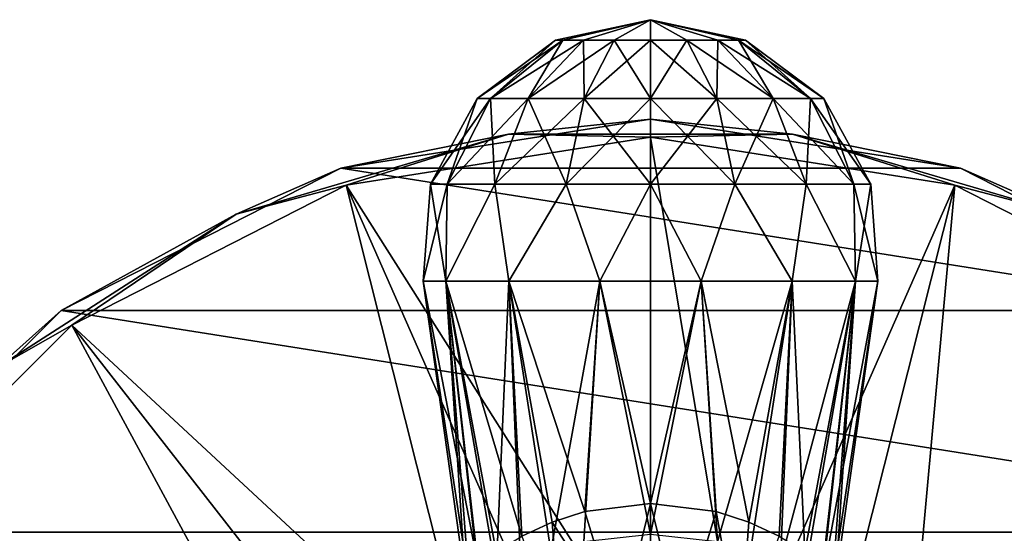
# Model space of a CAD drawing. Units: millimetres. Extents: x -115 to 115, y -36 to 148.
# Drawn here: x 58 to 91, y 19 to 36 of the extents above; entities that cross this region are included whole.
import ezdxf

# ---------------------------------------------------------------- set-up
doc = ezdxf.new("R2010")
doc.units = ezdxf.units.MM
doc.header["$LTSCALE"] = 65.185185
for name, color, linetype in [('346', 7, 'CONTINUOUS'), ('347', 7, 'CONTINUOUS'), ('348', 7, 'CONTINUOUS'), ('351', 7, 'CONTINUOUS'), ('629', 7, 'CONTINUOUS'), ('630', 7, 'CONTINUOUS'), ('631', 7, 'CONTINUOUS'), ('632', 7, 'CONTINUOUS'), ('637', 7, 'CONTINUOUS')]:
    doc.layers.add(name, color=color, linetype=linetype)

msp = doc.modelspace()

# ---------------------------------------------------------------- linework, layer by layer
at = {"layer": '346', "color": 7, "linetype": 'CONTINUOUS', "true_color": 0xaaaaaa}
for points in [[(68.88, 31.147, -48.74), (79, 32.75, -48.74), (68.88, 31.147, -54), (68.88, 31.147, -48.74)], [(68.88, 31.147, -54), (79, 32.75, -48.74), (79, 32.75, -54), (68.88, 31.147, -54)], [(79, 32.75, -48.74), (89.12, 31.147, -48.74), (79, 32.75, -54), (79, 32.75, -48.74)], [(79, 32.75, -54), (89.12, 31.147, -48.74), (89.12, 31.147, -54), (79, 32.75, -54)], [(59.75, 26.495, -48.74), (68.88, 31.147, -48.74), (59.75, 26.495, -54), (59.75, 26.495, -48.74)], [(59.75, 26.495, -54), (68.88, 31.147, -48.74), (68.88, 31.147, -54), (59.75, 26.495, -54)], [(89.12, 31.147, -48.74), (98.25, 26.495, -48.74), (89.12, 31.147, -54), (89.12, 31.147, -48.74)], [(89.12, 31.147, -54), (98.25, 26.495, -48.74), (98.25, 26.495, -54), (89.12, 31.147, -54)], [(52.505, 19.25, -48.74), (59.75, 26.495, -48.74), (52.505, 19.25, -54), (52.505, 19.25, -48.74)], [(52.505, 19.25, -54), (59.75, 26.495, -48.74), (59.75, 26.495, -54), (52.505, 19.25, -54)]]:
    msp.add_3dface(points, dxfattribs=at)
at = {"layer": '347', "color": 7, "linetype": 'CONTINUOUS', "true_color": 0xaaaaaa}
for points in [[(69.061, 30.589, -47.55), (79, 14.904, -34.31), (79, 32.163, -47.55), (69.061, 30.589, -47.55)], [(79, 14.904, -34.31), (81.908, 14.618, -34.31), (79, 32.163, -47.55), (79, 14.904, -34.31)], [(79, 32.163, -47.55), (81.908, 14.618, -34.31), (88.939, 30.589, -47.55), (79, 32.163, -47.55)], [(60.095, 26.02, -47.55), (73.297, 13.769, -34.31), (69.061, 30.589, -47.55), (60.095, 26.02, -47.55)], [(76.092, 14.618, -34.31), (79, 14.904, -34.31), (69.061, 30.589, -47.55), (76.092, 14.618, -34.31)], [(73.297, 13.769, -34.31), (76.092, 14.618, -34.31), (69.061, 30.589, -47.55), (73.297, 13.769, -34.31)], [(81.908, 14.618, -34.31), (84.703, 13.769, -34.31), (88.939, 30.589, -47.55), (81.908, 14.618, -34.31)], [(84.703, 13.769, -34.31), (87.28, 12.392, -34.31), (88.939, 30.589, -47.55), (84.703, 13.769, -34.31)], [(88.939, 30.589, -47.55), (87.28, 12.392, -34.31), (97.905, 26.02, -47.55), (88.939, 30.589, -47.55)], [(52.98, 18.905, -47.55), (68.461, 10.539, -34.31), (60.095, 26.02, -47.55), (52.98, 18.905, -47.55)], [(70.72, 12.392, -34.31), (73.297, 13.769, -34.31), (60.095, 26.02, -47.55), (70.72, 12.392, -34.31)], [(68.461, 10.539, -34.31), (70.72, 12.392, -34.31), (60.095, 26.02, -47.55), (68.461, 10.539, -34.31)], [(87.28, 12.392, -34.31), (89.539, 10.539, -34.31), (97.905, 26.02, -47.55), (87.28, 12.392, -34.31)], [(97.905, 26.02, -47.55), (89.539, 10.539, -34.31), (105.02, 18.905, -47.55), (97.905, 26.02, -47.55)]]:
    msp.add_3dface(points, dxfattribs=at)
at = {"layer": '348', "color": 7, "linetype": 'CONTINUOUS', "true_color": 0xaaaaaa}
for points in [[(68.88, 31.147, -54), (79, 32.75, -54), (89.12, 31.147, -54), (68.88, 31.147, -54)], [(59.75, 26.495, -54), (68.88, 31.147, -54), (98.25, 26.495, -54), (59.75, 26.495, -54)], [(68.88, 31.147, -54), (89.12, 31.147, -54), (98.25, 26.495, -54), (68.88, 31.147, -54)], [(52.505, 19.25, -54), (59.75, 26.495, -54), (105.495, 19.25, -54), (52.505, 19.25, -54)], [(59.75, 26.495, -54), (98.25, 26.495, -54), (105.495, 19.25, -54), (59.75, 26.495, -54)], [(47.853, 10.12, -54), (52.505, 19.25, -54), (110.147, 10.12, -54), (47.853, 10.12, -54)], [(52.505, 19.25, -54), (105.495, 19.25, -54), (110.147, 10.12, -54), (52.505, 19.25, -54)]]:
    msp.add_3dface(points, dxfattribs=at)
at = {"layer": '351', "color": 7, "linetype": 'CONTINUOUS', "true_color": 0xaaaaaa}
for points in [[(79, 32.75, -48.74), (68.88, 31.147, -48.74), (74.361, 32.263, -48.076), (79, 32.75, -48.74)], [(79, 32.75, -48.74), (74.361, 32.263, -48.076), (83.639, 32.263, -48.076), (79, 32.75, -48.74)], [(89.12, 31.147, -48.74), (79, 32.75, -48.74), (83.639, 32.263, -48.076), (89.12, 31.147, -48.74)], [(68.88, 31.147, -48.74), (65.459, 29.65, -48.076), (74.361, 32.263, -48.076), (68.88, 31.147, -48.74)], [(65.459, 29.65, -48.076), (69.061, 30.589, -47.55), (74.361, 32.263, -48.076), (65.459, 29.65, -48.076)], [(69.061, 30.589, -47.55), (79, 32.163, -47.55), (74.361, 32.263, -48.076), (69.061, 30.589, -47.55)], [(74.361, 32.263, -48.076), (79, 32.163, -47.55), (83.639, 32.263, -48.076), (74.361, 32.263, -48.076)], [(79, 32.163, -47.55), (88.939, 30.589, -47.55), (83.639, 32.263, -48.076), (79, 32.163, -47.55)], [(89.12, 31.147, -48.74), (83.639, 32.263, -48.076), (92.541, 29.65, -48.076), (89.12, 31.147, -48.74)], [(83.639, 32.263, -48.076), (88.939, 30.589, -47.55), (92.541, 29.65, -48.076), (83.639, 32.263, -48.076)], [(68.88, 31.147, -48.74), (59.75, 26.495, -48.74), (65.459, 29.65, -48.076), (68.88, 31.147, -48.74)], [(98.25, 26.495, -48.74), (89.12, 31.147, -48.74), (92.541, 29.65, -48.076), (98.25, 26.495, -48.74)], [(60.095, 26.02, -47.55), (69.061, 30.589, -47.55), (65.459, 29.65, -48.076), (60.095, 26.02, -47.55)], [(88.939, 30.589, -47.55), (97.905, 26.02, -47.55), (92.541, 29.65, -48.076), (88.939, 30.589, -47.55)], [(59.75, 26.495, -48.74), (57.655, 24.634, -48.076), (65.459, 29.65, -48.076), (59.75, 26.495, -48.74)], [(57.655, 24.634, -48.076), (60.095, 26.02, -47.55), (65.459, 29.65, -48.076), (57.655, 24.634, -48.076)], [(59.75, 26.495, -48.74), (52.505, 19.25, -48.74), (57.655, 24.634, -48.076), (59.75, 26.495, -48.74)], [(52.98, 18.905, -47.55), (60.095, 26.02, -47.55), (57.655, 24.634, -48.076), (52.98, 18.905, -47.55)]]:
    msp.add_3dface(points, dxfattribs=at)
at = {"layer": '629', "color": 7, "linetype": 'CONTINUOUS', "true_color": 0xaaaaaa}
for points in [[(71.573, 27.456, 61.7), (72.955, 17.625, 61.7), (73.046, 17.81, 62.886), (71.573, 27.456, 61.7)], [(72.308, 27.456, 64.922), (71.573, 27.456, 61.7), (73.372, 18.148, 64.101), (72.308, 27.456, 64.922)], [(73.372, 18.148, 64.101), (71.573, 27.456, 61.7), (73.046, 17.81, 62.886), (73.372, 18.148, 64.101)], [(74.369, 27.456, 67.507), (72.308, 27.456, 64.922), (74.793, 19.122, 66.33), (74.369, 27.456, 67.507)], [(74.793, 19.122, 66.33), (72.308, 27.456, 64.922), (73.961, 18.61, 65.284), (74.793, 19.122, 66.33)], [(73.961, 18.61, 65.284), (72.308, 27.456, 64.922), (73.372, 18.148, 64.101), (73.961, 18.61, 65.284)], [(77.347, 27.456, 68.941), (74.369, 27.456, 67.507), (76.849, 19.924, 67.694), (77.347, 27.456, 68.941)], [(76.849, 19.924, 67.694), (74.369, 27.456, 67.507), (75.787, 19.582, 67.143), (76.849, 19.924, 67.694)], [(75.787, 19.582, 67.143), (74.369, 27.456, 67.507), (74.793, 19.122, 66.33), (75.787, 19.582, 67.143)], [(78.997, 20.195, 68.107), (77.347, 27.456, 68.941), (76.849, 19.924, 67.694), (78.997, 20.195, 68.107)], [(80.653, 27.456, 68.941), (77.347, 27.456, 68.941), (78.997, 20.195, 68.107), (80.653, 27.456, 68.941)], [(81.148, 19.925, 67.695), (80.653, 27.456, 68.941), (78.997, 20.195, 68.107), (81.148, 19.925, 67.695)], [(83.631, 27.456, 67.507), (80.653, 27.456, 68.941), (82.211, 19.583, 67.144), (83.631, 27.456, 67.507)], [(82.211, 19.583, 67.144), (80.653, 27.456, 68.941), (81.148, 19.925, 67.695), (82.211, 19.583, 67.144)], [(83.205, 19.123, 66.331), (83.631, 27.456, 67.507), (82.211, 19.583, 67.144), (83.205, 19.123, 66.331)], [(84.039, 18.611, 65.285), (83.631, 27.456, 67.507), (83.205, 19.123, 66.331), (84.039, 18.611, 65.285)], [(85.692, 27.456, 64.922), (83.631, 27.456, 67.507), (84.039, 18.611, 65.285), (85.692, 27.456, 64.922)], [(84.627, 18.149, 64.103), (85.692, 27.456, 64.922), (84.039, 18.611, 65.285), (84.627, 18.149, 64.103)], [(84.954, 17.811, 62.887), (85.692, 27.456, 64.922), (84.627, 18.149, 64.103), (84.954, 17.811, 62.887)], [(85.045, 17.625, 61.7), (85.692, 27.456, 64.922), (84.954, 17.811, 62.887), (85.045, 17.625, 61.7)], [(86.427, 27.456, 61.7), (85.692, 27.456, 64.922), (85.045, 17.625, 61.7), (86.427, 27.456, 61.7)]]:
    msp.add_3dface(points, dxfattribs=at)
at = {"layer": '630', "color": 7, "linetype": 'CONTINUOUS', "true_color": 0xaaaaaa}
for points in [[(75.896, 35.327, 61.7), (76.132, 35.327, 62.888), (79, 36, 61.7), (75.896, 35.327, 61.7)], [(76.132, 35.327, 62.888), (76.805, 35.327, 63.895), (79, 36, 61.7), (76.132, 35.327, 62.888)], [(76.805, 35.327, 63.895), (77.812, 35.327, 64.568), (79, 36, 61.7), (76.805, 35.327, 63.895)], [(77.812, 35.327, 64.568), (79, 35.327, 64.804), (79, 36, 61.7), (77.812, 35.327, 64.568)], [(79, 35.327, 64.804), (80.188, 35.327, 64.568), (79, 36, 61.7), (79, 35.327, 64.804)], [(80.188, 35.327, 64.568), (81.195, 35.327, 63.895), (79, 36, 61.7), (80.188, 35.327, 64.568)], [(81.195, 35.327, 63.895), (81.868, 35.327, 62.888), (79, 36, 61.7), (81.195, 35.327, 63.895)], [(81.868, 35.327, 62.888), (82.104, 35.327, 61.7), (79, 36, 61.7), (81.868, 35.327, 62.888)], [(73.342, 33.423, 61.7), (73.772, 33.423, 63.865), (75.896, 35.327, 61.7), (73.342, 33.423, 61.7)], [(73.772, 33.423, 63.865), (74.999, 33.423, 65.701), (76.132, 35.327, 62.888), (73.772, 33.423, 63.865)], [(75.896, 35.327, 61.7), (73.772, 33.423, 63.865), (76.132, 35.327, 62.888), (75.896, 35.327, 61.7)], [(74.999, 33.423, 65.701), (76.835, 33.423, 66.928), (76.805, 35.327, 63.895), (74.999, 33.423, 65.701)], [(76.132, 35.327, 62.888), (74.999, 33.423, 65.701), (76.805, 35.327, 63.895), (76.132, 35.327, 62.888)], [(76.805, 35.327, 63.895), (76.835, 33.423, 66.928), (77.812, 35.327, 64.568), (76.805, 35.327, 63.895)], [(76.835, 33.423, 66.928), (79, 33.423, 67.358), (77.812, 35.327, 64.568), (76.835, 33.423, 66.928)], [(77.812, 35.327, 64.568), (79, 33.423, 67.358), (79, 35.327, 64.804), (77.812, 35.327, 64.568)], [(79, 33.423, 67.358), (81.165, 33.423, 66.928), (79, 35.327, 64.804), (79, 33.423, 67.358)], [(79, 35.327, 64.804), (81.165, 33.423, 66.928), (80.188, 35.327, 64.568), (79, 35.327, 64.804)], [(81.165, 33.423, 66.928), (83.001, 33.423, 65.701), (80.188, 35.327, 64.568), (81.165, 33.423, 66.928)], [(80.188, 35.327, 64.568), (83.001, 33.423, 65.701), (81.195, 35.327, 63.895), (80.188, 35.327, 64.568)], [(83.001, 33.423, 65.701), (84.228, 33.423, 63.865), (81.195, 35.327, 63.895), (83.001, 33.423, 65.701)], [(81.195, 35.327, 63.895), (84.228, 33.423, 63.865), (81.868, 35.327, 62.888), (81.195, 35.327, 63.895)], [(84.228, 33.423, 63.865), (84.658, 33.423, 61.7), (81.868, 35.327, 62.888), (84.228, 33.423, 63.865)], [(81.868, 35.327, 62.888), (84.658, 33.423, 61.7), (82.104, 35.327, 61.7), (81.868, 35.327, 62.888)], [(71.809, 30.63, 61.7), (72.356, 30.63, 64.452), (73.342, 33.423, 61.7), (71.809, 30.63, 61.7)], [(72.356, 30.63, 64.452), (73.915, 30.63, 66.785), (73.772, 33.423, 63.865), (72.356, 30.63, 64.452)], [(73.342, 33.423, 61.7), (72.356, 30.63, 64.452), (73.772, 33.423, 63.865), (73.342, 33.423, 61.7)], [(73.772, 33.423, 63.865), (73.915, 30.63, 66.785), (74.999, 33.423, 65.701), (73.772, 33.423, 63.865)], [(73.915, 30.63, 66.785), (76.248, 30.63, 68.344), (74.999, 33.423, 65.701), (73.915, 30.63, 66.785)], [(74.999, 33.423, 65.701), (76.248, 30.63, 68.344), (76.835, 33.423, 66.928), (74.999, 33.423, 65.701)], [(76.248, 30.63, 68.344), (79, 30.63, 68.891), (76.835, 33.423, 66.928), (76.248, 30.63, 68.344)], [(76.835, 33.423, 66.928), (79, 30.63, 68.891), (79, 33.423, 67.358), (76.835, 33.423, 66.928)], [(79, 30.63, 68.891), (81.752, 30.63, 68.344), (79, 33.423, 67.358), (79, 30.63, 68.891)], [(79, 33.423, 67.358), (81.752, 30.63, 68.344), (81.165, 33.423, 66.928), (79, 33.423, 67.358)], [(81.752, 30.63, 68.344), (84.085, 30.63, 66.785), (81.165, 33.423, 66.928), (81.752, 30.63, 68.344)], [(81.165, 33.423, 66.928), (84.085, 30.63, 66.785), (83.001, 33.423, 65.701), (81.165, 33.423, 66.928)], [(84.085, 30.63, 66.785), (85.644, 30.63, 64.452), (83.001, 33.423, 65.701), (84.085, 30.63, 66.785)], [(83.001, 33.423, 65.701), (85.644, 30.63, 64.452), (84.228, 33.423, 63.865), (83.001, 33.423, 65.701)], [(85.644, 30.63, 64.452), (86.191, 30.63, 61.7), (84.228, 33.423, 63.865), (85.644, 30.63, 64.452)], [(84.228, 33.423, 63.865), (86.191, 30.63, 61.7), (84.658, 33.423, 61.7), (84.228, 33.423, 63.865)], [(71.573, 27.456, 61.7), (72.308, 27.456, 64.922), (71.809, 30.63, 61.7), (71.573, 27.456, 61.7)], [(71.809, 30.63, 61.7), (72.308, 27.456, 64.922), (72.356, 30.63, 64.452), (71.809, 30.63, 61.7)], [(72.308, 27.456, 64.922), (74.369, 27.456, 67.507), (73.915, 30.63, 66.785), (72.308, 27.456, 64.922)], [(72.356, 30.63, 64.452), (72.308, 27.456, 64.922), (73.915, 30.63, 66.785), (72.356, 30.63, 64.452)], [(73.915, 30.63, 66.785), (74.369, 27.456, 67.507), (76.248, 30.63, 68.344), (73.915, 30.63, 66.785)], [(74.369, 27.456, 67.507), (77.347, 27.456, 68.941), (76.248, 30.63, 68.344), (74.369, 27.456, 67.507)], [(76.248, 30.63, 68.344), (77.347, 27.456, 68.941), (79, 30.63, 68.891), (76.248, 30.63, 68.344)], [(77.347, 27.456, 68.941), (80.653, 27.456, 68.941), (79, 30.63, 68.891), (77.347, 27.456, 68.941)], [(79, 30.63, 68.891), (80.653, 27.456, 68.941), (81.752, 30.63, 68.344), (79, 30.63, 68.891)], [(80.653, 27.456, 68.941), (83.631, 27.456, 67.507), (81.752, 30.63, 68.344), (80.653, 27.456, 68.941)], [(81.752, 30.63, 68.344), (83.631, 27.456, 67.507), (84.085, 30.63, 66.785), (81.752, 30.63, 68.344)], [(83.631, 27.456, 67.507), (85.692, 27.456, 64.922), (84.085, 30.63, 66.785), (83.631, 27.456, 67.507)], [(84.085, 30.63, 66.785), (85.692, 27.456, 64.922), (85.644, 30.63, 64.452), (84.085, 30.63, 66.785)], [(85.692, 27.456, 64.922), (86.427, 27.456, 61.7), (85.644, 30.63, 64.452), (85.692, 27.456, 64.922)], [(85.644, 30.63, 64.452), (86.427, 27.456, 61.7), (86.191, 30.63, 61.7), (85.644, 30.63, 64.452)]]:
    msp.add_3dface(points, dxfattribs=at)
at = {"layer": '631', "color": 7, "linetype": 'CONTINUOUS', "true_color": 0xaaaaaa}
for points in [[(72.955, 17.625, 61.7), (71.573, 27.456, 61.7), (72.308, 27.456, 58.478), (72.955, 17.625, 61.7)], [(72.955, 17.625, 61.7), (72.308, 27.456, 58.478), (73.07, 17.587, 60.552), (72.955, 17.625, 61.7)], [(72.308, 27.456, 58.478), (74.369, 27.456, 55.893), (73.953, 17.937, 58.293), (72.308, 27.456, 58.478)], [(73.07, 17.587, 60.552), (72.308, 27.456, 58.478), (73.396, 17.694, 59.407), (73.07, 17.587, 60.552)], [(73.396, 17.694, 59.407), (72.308, 27.456, 58.478), (73.953, 17.937, 58.293), (73.396, 17.694, 59.407)], [(73.953, 17.937, 58.293), (74.369, 27.456, 55.893), (74.751, 18.281, 57.271), (73.953, 17.937, 58.293)], [(74.369, 27.456, 55.893), (77.347, 27.456, 54.459), (75.739, 18.643, 56.441), (74.369, 27.456, 55.893)], [(74.751, 18.281, 57.271), (74.369, 27.456, 55.893), (75.739, 18.643, 56.441), (74.751, 18.281, 57.271)], [(75.739, 18.643, 56.441), (77.347, 27.456, 54.459), (76.816, 18.938, 55.865), (75.739, 18.643, 56.441)], [(76.816, 18.938, 55.865), (77.347, 27.456, 54.459), (79.002, 19.182, 55.436), (76.816, 18.938, 55.865)], [(77.347, 27.456, 54.459), (80.653, 27.456, 54.459), (79.002, 19.182, 55.436), (77.347, 27.456, 54.459)], [(79.002, 19.182, 55.436), (80.653, 27.456, 54.459), (81.186, 18.938, 55.866), (79.002, 19.182, 55.436)], [(80.653, 27.456, 54.459), (83.631, 27.456, 55.893), (81.186, 18.938, 55.866), (80.653, 27.456, 54.459)], [(81.186, 18.938, 55.866), (83.631, 27.456, 55.893), (82.263, 18.643, 56.442), (81.186, 18.938, 55.866)], [(82.263, 18.643, 56.442), (83.631, 27.456, 55.893), (83.25, 18.28, 57.272), (82.263, 18.643, 56.442)], [(83.631, 27.456, 55.893), (85.692, 27.456, 58.478), (83.25, 18.28, 57.272), (83.631, 27.456, 55.893)], [(83.25, 18.28, 57.272), (85.692, 27.456, 58.478), (84.048, 17.937, 58.295), (83.25, 18.28, 57.272)], [(84.048, 17.937, 58.295), (85.692, 27.456, 58.478), (84.604, 17.694, 59.408), (84.048, 17.937, 58.295)], [(85.692, 27.456, 58.478), (86.427, 27.456, 61.7), (84.604, 17.694, 59.408), (85.692, 27.456, 58.478)], [(84.604, 17.694, 59.408), (86.427, 27.456, 61.7), (84.93, 17.587, 60.552), (84.604, 17.694, 59.408)], [(86.427, 27.456, 61.7), (85.045, 17.625, 61.7), (84.93, 17.587, 60.552), (86.427, 27.456, 61.7)]]:
    msp.add_3dface(points, dxfattribs=at)
at = {"layer": '632', "color": 7, "linetype": 'CONTINUOUS', "true_color": 0xaaaaaa}
for points in [[(75.896, 35.327, 61.7), (79, 36, 61.7), (76.132, 35.327, 60.512), (75.896, 35.327, 61.7)], [(76.132, 35.327, 60.512), (79, 36, 61.7), (76.805, 35.327, 59.505), (76.132, 35.327, 60.512)], [(76.805, 35.327, 59.505), (79, 36, 61.7), (77.812, 35.327, 58.832), (76.805, 35.327, 59.505)], [(77.812, 35.327, 58.832), (79, 36, 61.7), (79, 35.327, 58.596), (77.812, 35.327, 58.832)], [(79, 36, 61.7), (82.104, 35.327, 61.7), (81.868, 35.327, 60.512), (79, 36, 61.7)], [(79, 35.327, 58.596), (79, 36, 61.7), (80.188, 35.327, 58.832), (79, 35.327, 58.596)], [(80.188, 35.327, 58.832), (79, 36, 61.7), (81.195, 35.327, 59.505), (80.188, 35.327, 58.832)], [(81.195, 35.327, 59.505), (79, 36, 61.7), (81.868, 35.327, 60.512), (81.195, 35.327, 59.505)], [(73.342, 33.423, 61.7), (75.896, 35.327, 61.7), (76.132, 35.327, 60.512), (73.342, 33.423, 61.7)], [(73.342, 33.423, 61.7), (76.132, 35.327, 60.512), (73.772, 33.423, 59.535), (73.342, 33.423, 61.7)], [(76.132, 35.327, 60.512), (76.805, 35.327, 59.505), (73.772, 33.423, 59.535), (76.132, 35.327, 60.512)], [(76.805, 35.327, 59.505), (74.999, 33.423, 57.699), (73.772, 33.423, 59.535), (76.805, 35.327, 59.505)], [(76.805, 35.327, 59.505), (77.812, 35.327, 58.832), (74.999, 33.423, 57.699), (76.805, 35.327, 59.505)], [(77.812, 35.327, 58.832), (76.835, 33.423, 56.472), (74.999, 33.423, 57.699), (77.812, 35.327, 58.832)], [(77.812, 35.327, 58.832), (79, 35.327, 58.596), (76.835, 33.423, 56.472), (77.812, 35.327, 58.832)], [(79, 35.327, 58.596), (79, 33.423, 56.042), (76.835, 33.423, 56.472), (79, 35.327, 58.596)], [(79, 35.327, 58.596), (80.188, 35.327, 58.832), (79, 33.423, 56.042), (79, 35.327, 58.596)], [(80.188, 35.327, 58.832), (81.165, 33.423, 56.472), (79, 33.423, 56.042), (80.188, 35.327, 58.832)], [(80.188, 35.327, 58.832), (81.195, 35.327, 59.505), (81.165, 33.423, 56.472), (80.188, 35.327, 58.832)], [(81.195, 35.327, 59.505), (83.001, 33.423, 57.699), (81.165, 33.423, 56.472), (81.195, 35.327, 59.505)], [(81.195, 35.327, 59.505), (81.868, 35.327, 60.512), (83.001, 33.423, 57.699), (81.195, 35.327, 59.505)], [(81.868, 35.327, 60.512), (82.104, 35.327, 61.7), (84.228, 33.423, 59.535), (81.868, 35.327, 60.512)], [(81.868, 35.327, 60.512), (84.228, 33.423, 59.535), (83.001, 33.423, 57.699), (81.868, 35.327, 60.512)], [(82.104, 35.327, 61.7), (84.658, 33.423, 61.7), (84.228, 33.423, 59.535), (82.104, 35.327, 61.7)], [(71.809, 30.63, 61.7), (73.342, 33.423, 61.7), (73.772, 33.423, 59.535), (71.809, 30.63, 61.7)], [(72.356, 30.63, 58.948), (71.809, 30.63, 61.7), (73.772, 33.423, 59.535), (72.356, 30.63, 58.948)], [(73.915, 30.63, 56.615), (72.356, 30.63, 58.948), (74.999, 33.423, 57.699), (73.915, 30.63, 56.615)], [(74.999, 33.423, 57.699), (72.356, 30.63, 58.948), (73.772, 33.423, 59.535), (74.999, 33.423, 57.699)], [(76.248, 30.63, 55.056), (73.915, 30.63, 56.615), (76.835, 33.423, 56.472), (76.248, 30.63, 55.056)], [(76.835, 33.423, 56.472), (73.915, 30.63, 56.615), (74.999, 33.423, 57.699), (76.835, 33.423, 56.472)], [(79, 30.63, 54.509), (76.248, 30.63, 55.056), (79, 33.423, 56.042), (79, 30.63, 54.509)], [(79, 33.423, 56.042), (76.248, 30.63, 55.056), (76.835, 33.423, 56.472), (79, 33.423, 56.042)], [(81.752, 30.63, 55.056), (79, 30.63, 54.509), (81.165, 33.423, 56.472), (81.752, 30.63, 55.056)], [(81.165, 33.423, 56.472), (79, 30.63, 54.509), (79, 33.423, 56.042), (81.165, 33.423, 56.472)], [(83.001, 33.423, 57.699), (81.752, 30.63, 55.056), (81.165, 33.423, 56.472), (83.001, 33.423, 57.699)], [(84.085, 30.63, 56.615), (81.752, 30.63, 55.056), (83.001, 33.423, 57.699), (84.085, 30.63, 56.615)], [(84.228, 33.423, 59.535), (84.085, 30.63, 56.615), (83.001, 33.423, 57.699), (84.228, 33.423, 59.535)], [(85.644, 30.63, 58.948), (84.085, 30.63, 56.615), (84.228, 33.423, 59.535), (85.644, 30.63, 58.948)], [(84.658, 33.423, 61.7), (85.644, 30.63, 58.948), (84.228, 33.423, 59.535), (84.658, 33.423, 61.7)], [(84.658, 33.423, 61.7), (86.191, 30.63, 61.7), (85.644, 30.63, 58.948), (84.658, 33.423, 61.7)], [(71.573, 27.456, 61.7), (71.809, 30.63, 61.7), (72.356, 30.63, 58.948), (71.573, 27.456, 61.7)], [(72.308, 27.456, 58.478), (71.573, 27.456, 61.7), (72.356, 30.63, 58.948), (72.308, 27.456, 58.478)], [(74.369, 27.456, 55.893), (72.308, 27.456, 58.478), (73.915, 30.63, 56.615), (74.369, 27.456, 55.893)], [(73.915, 30.63, 56.615), (72.308, 27.456, 58.478), (72.356, 30.63, 58.948), (73.915, 30.63, 56.615)], [(76.248, 30.63, 55.056), (74.369, 27.456, 55.893), (73.915, 30.63, 56.615), (76.248, 30.63, 55.056)], [(77.347, 27.456, 54.459), (74.369, 27.456, 55.893), (76.248, 30.63, 55.056), (77.347, 27.456, 54.459)], [(79, 30.63, 54.509), (77.347, 27.456, 54.459), (76.248, 30.63, 55.056), (79, 30.63, 54.509)], [(80.653, 27.456, 54.459), (77.347, 27.456, 54.459), (79, 30.63, 54.509), (80.653, 27.456, 54.459)], [(81.752, 30.63, 55.056), (80.653, 27.456, 54.459), (79, 30.63, 54.509), (81.752, 30.63, 55.056)], [(83.631, 27.456, 55.893), (80.653, 27.456, 54.459), (81.752, 30.63, 55.056), (83.631, 27.456, 55.893)], [(84.085, 30.63, 56.615), (83.631, 27.456, 55.893), (81.752, 30.63, 55.056), (84.085, 30.63, 56.615)], [(85.692, 27.456, 58.478), (83.631, 27.456, 55.893), (84.085, 30.63, 56.615), (85.692, 27.456, 58.478)], [(85.644, 30.63, 58.948), (85.692, 27.456, 58.478), (84.085, 30.63, 56.615), (85.644, 30.63, 58.948)], [(86.191, 30.63, 61.7), (85.692, 27.456, 58.478), (85.644, 30.63, 58.948), (86.191, 30.63, 61.7)], [(86.191, 30.63, 61.7), (86.427, 27.456, 61.7), (85.692, 27.456, 58.478), (86.191, 30.63, 61.7)]]:
    msp.add_3dface(points, dxfattribs=at)
at = {"layer": '637', "color": 7, "linetype": 'CONTINUOUS', "true_color": 0xaaaaaa}
for points in [[(78.997, 20.195, 68.107), (76.849, 19.924, 67.694), (78.012, 16.14, 68.27), (78.997, 20.195, 68.107)], [(78.997, 20.195, 68.107), (78.012, 16.14, 68.27), (79.988, 16.14, 68.27), (78.997, 20.195, 68.107)], [(81.148, 19.925, 67.695), (78.997, 20.195, 68.107), (79.988, 16.14, 68.27), (81.148, 19.925, 67.695)], [(76.849, 19.924, 67.694), (75.787, 19.582, 67.143), (78.012, 16.14, 68.27), (76.849, 19.924, 67.694)], [(81.148, 19.925, 67.695), (79.988, 16.14, 68.27), (81.912, 15.628, 67.61), (81.148, 19.925, 67.695)], [(82.211, 19.583, 67.144), (81.148, 19.925, 67.695), (81.912, 15.628, 67.61), (82.211, 19.583, 67.144)], [(75.787, 19.582, 67.143), (74.793, 19.122, 66.33), (76.088, 15.628, 67.61), (75.787, 19.582, 67.143)], [(75.787, 19.582, 67.143), (76.088, 15.628, 67.61), (78.012, 16.14, 68.27), (75.787, 19.582, 67.143)], [(83.205, 19.123, 66.331), (82.211, 19.583, 67.144), (81.912, 15.628, 67.61), (83.205, 19.123, 66.331)]]:
    msp.add_3dface(points, dxfattribs=at)

doc.saveas('drawing.dxf')
